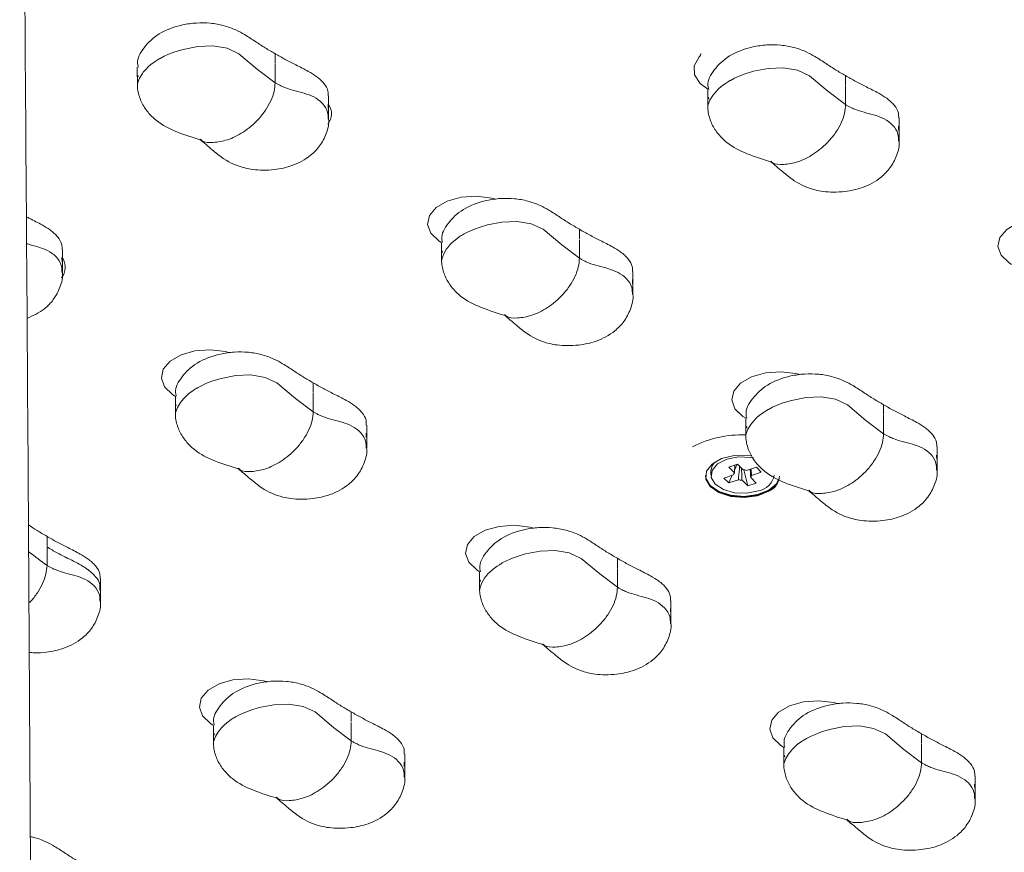
# Model space of a CAD drawing. Units: inches. Extents: x 19856 to 67461, y 1306 to 3915.
# Drawn here: x 28083 to 28157, y 2575 to 2637 of the extents above; entities that cross this region are included whole.
import ezdxf

# ---------------------------------------------------------------- set-up
doc = ezdxf.new("R2010")
doc.units = ezdxf.units.IN
doc.header["$LTSCALE"] = 1.21
doc.header["$MEASUREMENT"] = 0
doc.layers.get('0').update_dxf_attribs({"linetype": 'CONTINUOUS'})

msp = doc.modelspace()

# ---------------------------------------------------------------- linework, layer by layer
at = {"color": 7, "linetype": 'Continuous', "lineweight": 15}
for p, q in [((28102.398, 2634.422), (28102.398, 2633.697)), ((28102.398, 2632.263), (28102.398, 2633.643)), ((28092.146, 2633.419), (28092.146, 2632.694)), ((28092.193, 2632.817), (28092.215, 2632.698)), ((28144.824, 2632.789), (28144.824, 2632.064)), ((28144.824, 2630.631), (28144.824, 2632.01)), ((28106.377, 2630.553), (28106.377, 2631.278)), ((28134.572, 2631.786), (28134.572, 2631.061)), ((28106.336, 2630.599), (28106.345, 2630.368)), ((28106.338, 2630.674), (28106.349, 2630.443)), ((28106.376, 2629.546), (28106.376, 2630.616)), ((28134.619, 2631.184), (28134.642, 2631.065)), ((28148.804, 2628.921), (28148.804, 2629.646)), ((28148.763, 2628.966), (28148.772, 2628.735)), ((28148.764, 2629.041), (28148.775, 2628.81)), ((28148.802, 2627.913), (28148.802, 2628.983)), ((28125.026, 2621.36), (28125.026, 2620.634)), ((28114.773, 2620.356), (28114.773, 2619.631)), ((28125.026, 2619.201), (28125.026, 2620.58)), ((28086.578, 2619.124), (28086.578, 2619.849)), ((28114.82, 2619.754), (28114.843, 2619.636)), ((28086.537, 2619.169), (28086.546, 2618.938)), ((28086.539, 2619.244), (28086.55, 2619.014)), ((28086.577, 2618.116), (28086.577, 2619.186)), ((28129.005, 2617.491), (28129.005, 2618.216)), ((28128.964, 2617.537), (28128.973, 2617.306)), ((28128.965, 2617.612), (28128.976, 2617.381)), ((28129.003, 2616.483), (28129.003, 2617.553)), ((28105.227, 2609.93), (28105.227, 2609.205)), ((28094.974, 2608.926), (28094.974, 2608.201)), ((28105.227, 2607.771), (28105.227, 2609.15)), ((28095.021, 2608.324), (28095.044, 2608.206)), ((28147.653, 2608.297), (28147.653, 2607.572)), ((28137.401, 2607.294), (28137.401, 2606.569)), ((28147.653, 2606.138), (28147.653, 2607.518)), ((28109.206, 2606.061), (28109.206, 2606.786)), ((28137.402, 2606.564), (28137.402, 2605.931)), ((28137.448, 2606.692), (28137.47, 2606.573)), ((28109.165, 2606.107), (28109.174, 2605.876)), ((28109.166, 2606.182), (28109.177, 2605.951)), ((28109.204, 2605.054), (28109.204, 2606.124)), ((28151.632, 2604.428), (28151.632, 2605.153)), ((28151.591, 2604.474), (28151.6, 2604.243)), ((28151.593, 2604.549), (28151.604, 2604.318)), ((28151.631, 2603.421), (28151.631, 2604.491)), ((28136.139, 2603.654), (28136.779, 2603.868)), ((28136.556, 2603.238), (28136.139, 2603.654)), ((28136.567, 2603.435), (28136.758, 2603.861)), ((28136.779, 2603.868), (28137.197, 2603.452)), ((28137.542, 2602.255), (28137.262, 2603.448)), ((28137.466, 2603.411), (28138.187, 2603.652)), ((28138.187, 2603.652), (28138.557, 2603.282)), ((28134.811, 2603.388), (28134.811, 2603.062)), ((28135.764, 2602.842), (28136.485, 2603.083)), ((28136.134, 2602.472), (28135.764, 2602.842)), ((28136.134, 2602.472), (28136.395, 2603.053)), ((28136.855, 2602.713), (28136.134, 2602.472)), ((28137.765, 2602.886), (28138.182, 2602.469)), ((28138.557, 2603.282), (28137.837, 2603.041)), ((28137.542, 2602.255), (28137.124, 2602.672)), ((28138.182, 2602.469), (28137.542, 2602.255)), ((28085.428, 2598.5), (28085.428, 2597.775)), ((28085.428, 2596.342), (28085.428, 2597.721)), ((28127.854, 2596.867), (28127.854, 2596.142)), ((28117.602, 2595.864), (28117.602, 2595.139)), ((28127.854, 2594.709), (28127.854, 2596.088)), ((28089.367, 2594.752), (28089.378, 2594.521)), ((28089.405, 2593.624), (28089.405, 2594.694)), ((28089.407, 2594.631), (28089.407, 2595.357)), ((28117.649, 2595.262), (28117.671, 2595.143)), ((28131.833, 2592.999), (28131.833, 2593.724)), ((28131.792, 2593.044), (28131.797, 2592.927)), ((28131.794, 2593.119), (28131.805, 2592.888)), ((28131.832, 2591.991), (28131.832, 2593.061)), ((28108.055, 2585.438), (28108.055, 2584.713)), ((28097.803, 2584.434), (28097.803, 2583.709)), ((28108.055, 2583.279), (28108.055, 2584.658)), ((28097.85, 2583.832), (28097.872, 2583.714)), ((28150.481, 2583.805), (28150.481, 2583.08)), ((28150.481, 2581.646), (28150.481, 2583.025)), ((28112.034, 2581.569), (28112.034, 2582.294)), ((28140.229, 2582.801), (28140.229, 2582.076)), ((28140.276, 2582.199), (28140.299, 2582.081)), ((28111.993, 2581.615), (28112.002, 2581.384)), ((28111.995, 2581.69), (28112.006, 2581.459)), ((28112.033, 2580.561), (28112.033, 2581.631)), ((28154.421, 2580.057), (28154.432, 2579.826)), ((28154.459, 2578.929), (28154.459, 2579.999)), ((28154.46, 2579.936), (28154.46, 2580.661)), ((28154.419, 2579.982), (28154.429, 2579.751))]:
    msp.add_line(p, q, dxfattribs=at)
at = {"color": 7, "linetype": 'Continuous', "lineweight": 15, "flags": 128}
for points in [[(28092.149, 2632.064), (28092.156, 2632.15), (28092.158, 2632.162), (28092.18, 2632.268), (28092.304, 2632.595), (28092.523, 2632.951), (28092.592, 2633.044), (28092.61, 2633.066), (28092.614, 2633.072), (28092.615, 2633.073), (28092.616, 2633.074), (28092.616, 2633.074), (28092.616, 2633.074), (28092.616, 2633.074), (28092.616, 2633.074), (28092.616, 2633.074), (28092.768, 2633.253), (28092.946, 2633.437), (28093.151, 2633.616), (28093.464, 2633.846), (28093.616, 2633.943), (28093.685, 2633.986), (28093.716, 2634.004), (28093.73, 2634.012), (28093.736, 2634.016), (28093.739, 2634.017), (28093.74, 2634.018), (28093.741, 2634.018), (28093.741, 2634.018), (28093.741, 2634.018), (28093.741, 2634.018), (28093.741, 2634.019), (28093.741, 2634.019), (28093.742, 2634.019), (28093.747, 2634.022), (28093.765, 2634.032), (28093.836, 2634.073), (28094.137, 2634.229), (28094.473, 2634.382), (28094.939, 2634.561), (28095.554, 2634.747), (28096.642, 2634.957), (28097.764, 2635.004), (28098.816, 2634.826), (28099.706, 2634.415), (28101.082, 2633.256), (28102.398, 2632.263)], [(28134.579, 2631.785), (28134.009, 2632.207), (28133.592, 2632.846), (28133.568, 2633.529), (28133.939, 2634.178)], [(28134.576, 2630.431), (28134.582, 2630.517), (28134.584, 2630.529), (28134.606, 2630.636), (28134.731, 2630.962), (28134.949, 2631.318), (28135.018, 2631.411), (28135.036, 2631.433), (28135.041, 2631.439), (28135.042, 2631.441), (28135.042, 2631.441), (28135.042, 2631.441), (28135.042, 2631.441), (28135.042, 2631.441), (28135.042, 2631.441), (28135.042, 2631.441), (28135.194, 2631.621), (28135.372, 2631.804), (28135.578, 2631.983), (28135.89, 2632.213), (28136.042, 2632.311), (28136.112, 2632.353), (28136.143, 2632.371), (28136.156, 2632.379), (28136.163, 2632.383), (28136.165, 2632.384), (28136.166, 2632.385), (28136.167, 2632.385), (28136.167, 2632.386), (28136.167, 2632.386), (28136.167, 2632.386), (28136.167, 2632.386), (28136.168, 2632.386), (28136.169, 2632.387), (28136.173, 2632.389), (28136.191, 2632.399), (28136.262, 2632.44), (28136.563, 2632.597), (28136.899, 2632.749), (28137.365, 2632.928), (28137.981, 2633.115), (28139.068, 2633.324), (28140.19, 2633.371), (28141.242, 2633.193), (28142.132, 2632.782), (28143.508, 2631.623), (28144.824, 2630.631)], [(28092.147, 2632.689), (28092.147, 2632.479), (28092.147, 2632.056)], [(28134.573, 2631.057), (28134.573, 2630.846), (28134.573, 2630.424)], [(28114.744, 2620.376), (28114.559, 2620.493), (28113.969, 2621.064), (28113.733, 2621.715), (28113.875, 2622.375), (28114.381, 2622.972), (28115.196, 2623.443), (28116.231, 2623.735), (28117.374, 2623.817), (28118.502, 2623.681), (28118.821, 2623.598)], [(28114.777, 2619.001), (28114.783, 2619.088), (28114.785, 2619.099), (28114.807, 2619.206), (28114.932, 2619.533), (28115.15, 2619.889), (28115.219, 2619.981), (28115.237, 2620.004), (28115.242, 2620.009), (28115.243, 2620.011), (28115.243, 2620.011), (28115.243, 2620.011), (28115.243, 2620.011), (28115.243, 2620.011), (28115.243, 2620.011), (28115.243, 2620.011), (28115.395, 2620.191), (28115.573, 2620.374), (28115.779, 2620.553), (28116.091, 2620.783), (28116.243, 2620.881), (28116.313, 2620.923), (28116.344, 2620.942), (28116.357, 2620.95), (28116.364, 2620.953), (28116.366, 2620.955), (28116.367, 2620.955), (28116.368, 2620.956), (28116.368, 2620.956), (28116.368, 2620.956), (28116.368, 2620.956), (28116.368, 2620.956), (28116.369, 2620.956), (28116.37, 2620.957), (28116.374, 2620.959), (28116.392, 2620.97), (28116.463, 2621.01), (28116.764, 2621.167), (28117.1, 2621.32), (28117.566, 2621.498), (28118.182, 2621.685), (28119.269, 2621.894), (28120.391, 2621.941), (28121.443, 2621.764), (28122.333, 2621.352), (28123.709, 2620.193), (28125.026, 2619.201)], [(28157.17, 2618.743), (28156.985, 2618.86), (28156.395, 2619.431), (28156.159, 2620.082), (28156.301, 2620.742), (28156.808, 2621.34), (28157.622, 2621.81), (28158.657, 2622.102), (28159.801, 2622.184), (28160.928, 2622.048), (28161.247, 2621.965)], [(28114.775, 2619.627), (28114.775, 2619.416), (28114.775, 2618.994)], [(28094.945, 2608.946), (28094.76, 2609.063), (28094.17, 2609.634), (28093.934, 2610.285), (28094.076, 2610.945), (28094.582, 2611.543), (28095.397, 2612.013), (28096.432, 2612.305), (28097.575, 2612.387), (28098.703, 2612.251), (28099.022, 2612.168)], [(28137.371, 2607.314), (28137.186, 2607.43), (28136.596, 2608.001), (28136.36, 2608.652), (28136.502, 2609.312), (28137.009, 2609.91), (28137.823, 2610.38), (28138.858, 2610.672), (28140.002, 2610.755), (28141.129, 2610.618), (28141.448, 2610.535)], [(28094.978, 2607.572), (28094.984, 2607.658), (28094.986, 2607.67), (28095.008, 2607.776), (28095.133, 2608.103), (28095.351, 2608.459), (28095.42, 2608.551), (28095.438, 2608.574), (28095.443, 2608.58), (28095.444, 2608.581), (28095.444, 2608.582), (28095.444, 2608.582), (28095.444, 2608.582), (28095.444, 2608.582), (28095.444, 2608.582), (28095.444, 2608.582), (28095.596, 2608.761), (28095.774, 2608.944), (28095.98, 2609.123), (28096.292, 2609.353), (28096.444, 2609.451), (28096.514, 2609.493), (28096.545, 2609.512), (28096.559, 2609.52), (28096.565, 2609.523), (28096.567, 2609.525), (28096.568, 2609.526), (28096.569, 2609.526), (28096.569, 2609.526), (28096.569, 2609.526), (28096.569, 2609.526), (28096.569, 2609.526), (28096.57, 2609.526), (28096.571, 2609.527), (28096.575, 2609.53), (28096.593, 2609.54), (28096.664, 2609.58), (28096.965, 2609.737), (28097.301, 2609.89), (28097.767, 2610.068), (28098.383, 2610.255), (28099.47, 2610.464), (28100.592, 2610.512), (28101.644, 2610.334), (28102.534, 2609.923), (28103.91, 2608.763), (28105.227, 2607.771)], [(28137.404, 2605.939), (28137.411, 2606.025), (28137.412, 2606.037), (28137.434, 2606.143), (28137.559, 2606.47), (28137.778, 2606.826), (28137.847, 2606.918), (28137.864, 2606.941), (28137.869, 2606.947), (28137.87, 2606.948), (28137.87, 2606.949), (28137.87, 2606.949), (28137.87, 2606.949), (28137.871, 2606.949), (28137.871, 2606.949), (28137.871, 2606.949), (28138.022, 2607.128), (28138.201, 2607.312), (28138.406, 2607.49), (28138.719, 2607.721), (28138.871, 2607.818), (28138.94, 2607.861), (28138.971, 2607.879), (28138.985, 2607.887), (28138.991, 2607.891), (28138.994, 2607.892), (28138.995, 2607.893), (28138.995, 2607.893), (28138.996, 2607.893), (28138.996, 2607.893), (28138.996, 2607.893), (28138.996, 2607.893), (28138.996, 2607.894), (28138.997, 2607.894), (28139.002, 2607.897), (28139.019, 2607.907), (28139.091, 2607.948), (28139.392, 2608.104), (28139.728, 2608.257), (28140.194, 2608.436), (28140.809, 2608.622), (28141.896, 2608.831), (28143.018, 2608.879), (28144.071, 2608.701), (28144.961, 2608.29), (28146.337, 2607.13), (28147.653, 2606.138)], [(28094.976, 2608.197), (28094.976, 2607.987), (28094.976, 2607.564)], [(28137.849, 2604.517), (28137.54, 2604.552), (28136.531, 2604.526), (28135.606, 2604.29), (28134.892, 2603.877), (28134.484, 2603.344), (28134.437, 2602.761), (28134.758, 2602.208), (28135.404, 2601.759), (28136.287, 2601.475), (28137.288, 2601.394), (28138.271, 2601.528), (28139.105, 2601.858), (28139.105, 2601.858)], [(28137.975, 2604.334), (28137.766, 2604.373), (28136.851, 2604.407), (28135.983, 2604.236), (28135.294, 2603.886), (28134.89, 2603.411), (28134.831, 2602.883), (28135.127, 2602.382), (28135.732, 2601.984), (28136.555, 2601.751), (28137.47, 2601.717), (28138.338, 2601.888), (28138.338, 2601.888)], [(28135.078, 2604.017), (28134.89, 2603.738), (28134.811, 2603.388)], [(28134.411, 2603.021), (28134.437, 2602.842), (28134.758, 2602.289), (28135.404, 2601.84), (28136.287, 2601.557), (28137.288, 2601.476), (28138.271, 2601.61), (28139.105, 2601.939)], [(28134.411, 2603.021), (28134.437, 2602.802), (28134.758, 2602.248), (28135.404, 2601.8), (28136.287, 2601.516), (28137.288, 2601.435), (28138.271, 2601.569), (28139.105, 2601.898)], [(28139.105, 2601.939), (28139.676, 2602.421), (28139.864, 2602.77)], [(28139.105, 2601.898), (28139.676, 2602.38), (28139.874, 2602.764)], [(28117.572, 2595.884), (28117.387, 2596), (28116.797, 2596.572), (28116.561, 2597.223), (28116.703, 2597.883), (28117.21, 2598.48), (28118.024, 2598.95), (28119.059, 2599.243), (28120.203, 2599.325), (28121.33, 2599.188), (28121.649, 2599.106)], [(28117.605, 2594.509), (28117.612, 2594.595), (28117.613, 2594.607), (28117.635, 2594.714), (28117.76, 2595.04), (28117.979, 2595.396), (28118.048, 2595.489), (28118.065, 2595.511), (28118.07, 2595.517), (28118.071, 2595.519), (28118.071, 2595.519), (28118.071, 2595.519), (28118.072, 2595.519), (28118.072, 2595.519), (28118.072, 2595.519), (28118.072, 2595.519), (28118.223, 2595.699), (28118.402, 2595.882), (28118.607, 2596.061), (28118.92, 2596.291), (28119.072, 2596.389), (28119.141, 2596.431), (28119.172, 2596.449), (28119.186, 2596.457), (28119.192, 2596.461), (28119.195, 2596.462), (28119.196, 2596.463), (28119.196, 2596.463), (28119.197, 2596.464), (28119.197, 2596.464), (28119.197, 2596.464), (28119.197, 2596.464), (28119.197, 2596.464), (28119.198, 2596.465), (28119.203, 2596.467), (28119.22, 2596.477), (28119.292, 2596.518), (28119.593, 2596.675), (28119.929, 2596.827), (28120.395, 2597.006), (28121.01, 2597.193), (28122.097, 2597.402), (28123.219, 2597.449), (28124.272, 2597.271), (28125.162, 2596.86), (28126.538, 2595.701), (28127.854, 2594.709)], [(28117.603, 2595.135), (28117.603, 2594.924), (28117.603, 2594.502)], [(28097.773, 2584.454), (28097.588, 2584.571), (28096.998, 2585.142), (28096.762, 2585.793), (28096.905, 2586.453), (28097.411, 2587.05), (28098.225, 2587.521), (28099.26, 2587.813), (28100.404, 2587.895), (28101.531, 2587.759), (28101.85, 2587.676)], [(28097.806, 2583.079), (28097.813, 2583.166), (28097.814, 2583.177), (28097.837, 2583.284), (28097.961, 2583.611), (28098.18, 2583.967), (28098.249, 2584.059), (28098.266, 2584.082), (28098.271, 2584.087), (28098.272, 2584.089), (28098.272, 2584.089), (28098.272, 2584.089), (28098.273, 2584.089), (28098.273, 2584.089), (28098.273, 2584.089), (28098.273, 2584.089), (28098.425, 2584.269), (28098.603, 2584.452), (28098.808, 2584.631), (28099.121, 2584.861), (28099.273, 2584.959), (28099.342, 2585.001), (28099.373, 2585.02), (28099.387, 2585.028), (28099.393, 2585.031), (28099.396, 2585.033), (28099.397, 2585.033), (28099.397, 2585.034), (28099.398, 2585.034), (28099.398, 2585.034), (28099.398, 2585.034), (28099.398, 2585.034), (28099.398, 2585.034), (28099.399, 2585.035), (28099.404, 2585.037), (28099.421, 2585.048), (28099.493, 2585.088), (28099.794, 2585.245), (28100.13, 2585.398), (28100.596, 2585.576), (28101.211, 2585.763), (28102.298, 2585.972), (28103.42, 2586.019), (28104.473, 2585.842), (28105.363, 2585.43), (28106.739, 2584.271), (28108.055, 2583.279)], [(28140.199, 2582.821), (28140.015, 2582.938), (28139.425, 2583.509), (28139.188, 2584.16), (28139.331, 2584.82), (28139.837, 2585.418), (28140.652, 2585.888), (28141.687, 2586.18), (28142.83, 2586.262), (28143.958, 2586.126), (28144.277, 2586.043)], [(28097.804, 2583.705), (28097.804, 2583.494), (28097.804, 2583.072)], [(28140.233, 2581.447), (28140.239, 2581.533), (28140.241, 2581.545), (28140.263, 2581.651), (28140.388, 2581.978), (28140.606, 2582.334), (28140.675, 2582.426), (28140.693, 2582.449), (28140.697, 2582.455), (28140.699, 2582.456), (28140.699, 2582.456), (28140.699, 2582.457), (28140.699, 2582.457), (28140.699, 2582.457), (28140.699, 2582.457), (28140.699, 2582.457), (28140.851, 2582.636), (28141.029, 2582.819), (28141.234, 2582.998), (28141.547, 2583.228), (28141.699, 2583.326), (28141.768, 2583.368), (28141.8, 2583.387), (28141.813, 2583.395), (28141.819, 2583.398), (28141.822, 2583.4), (28141.823, 2583.401), (28141.824, 2583.401), (28141.824, 2583.401), (28141.824, 2583.401), (28141.824, 2583.401), (28141.824, 2583.401), (28141.825, 2583.401), (28141.826, 2583.402), (28141.83, 2583.405), (28141.848, 2583.415), (28141.919, 2583.455), (28142.22, 2583.612), (28142.556, 2583.765), (28143.022, 2583.943), (28143.638, 2584.13), (28144.725, 2584.339), (28145.847, 2584.387), (28146.899, 2584.209), (28147.789, 2583.798), (28149.165, 2582.638), (28150.481, 2581.646)], [(28140.23, 2582.072), (28140.23, 2581.861), (28140.23, 2581.439)]]:
    msp.add_lwpolyline(points, dxfattribs=at)
at = {"color": 7, "linetype": 'Continuous', "lineweight": 15}
for centre, radius, start, end in [((28133.664, 2634.458), 0.393, 314.51949, 358.71487), ((28105.324, 2629.96), 1.26, 321.79155, 33.32365), ((28085.525, 2618.53), 1.26, 321.7916, 33.3235), ((28137.074, 2598.232), 7.823, 87.78119, 117.61154), ((28137.167, 2602.366), 1.087, 74.05771, 88.45034), ((28136.759, 2603.05), 0.276, 137.16375, 173.27747), ((28137.154, 2603.758), 1.087, 254.0584, 268.45011), ((28137.562, 2603.073), 0.276, 317.16536, 353.27704), ((28138.12, 2603.279), 1.408, 278.94058, 351.14341), ((28138.619, 2603.057), 1.294, 292.07203, 356.60787)]:
    msp.add_arc(centre, radius, start, end, dxfattribs=at)
for points, knots in [([(28084.318, 2423.57), (28084.392, 2453.275), (28084.54, 2512.682), (28084.065, 2601.781), (28083.619, 2661.176), (28083.397, 2690.877)], [0, 0, 0, 0, 0.333326, 0.666631, 1, 1, 1, 1]), ([(28102.398, 2634.422), (28102.148, 2634.566), (28101.648, 2634.854), (28100.912, 2635.34), (28100.216, 2635.801), (28099.444, 2636.228), (28098.591, 2636.537), (28097.578, 2636.717), (28096.524, 2636.733), (28095.159, 2636.537), (28093.643, 2635.948), (28092.591, 2634.892), (28092.076, 2634.003), (28092.194, 2633.513), (28092.215, 2633.423)], [0, 0, 0, 0, 0.069622, 0.139546, 0.220866, 0.278748, 0.350241, 0.417587, 0.4857, 0.555752, 0.693264, 0.831148, 0.969185, 1, 1, 1, 1]), ([(28144.824, 2632.789), (28144.575, 2632.933), (28144.075, 2633.221), (28143.338, 2633.707), (28142.642, 2634.168), (28141.87, 2634.595), (28141.017, 2634.904), (28140.005, 2635.085), (28138.951, 2635.1), (28137.585, 2634.904), (28136.07, 2634.315), (28135.017, 2633.259), (28134.502, 2632.37), (28134.62, 2631.88), (28134.642, 2631.79)], [0, 0, 0, 0, 0.069622, 0.139546, 0.220866, 0.278748, 0.350241, 0.417587, 0.4857, 0.555752, 0.693264, 0.831148, 0.969185, 1, 1, 1, 1]), ([(28102.398, 2634.422), (28102.647, 2634.278), (28103.146, 2633.989), (28103.988, 2633.564), (28104.785, 2633.162), (28105.527, 2632.716), (28106.053, 2632.224), (28106.356, 2631.716), (28106.347, 2631.398), (28106.344, 2631.278)], [0, 0, 0, 0, 0.151819, 0.304296, 0.481625, 0.607843, 0.763741, 0.910598, 1, 1, 1, 1]), ([(28144.824, 2632.789), (28145.073, 2632.645), (28145.572, 2632.356), (28146.415, 2631.931), (28147.212, 2631.53), (28147.954, 2631.084), (28148.479, 2630.591), (28148.783, 2630.084), (28148.774, 2629.765), (28148.77, 2629.645)], [0, 0, 0, 0, 0.151819, 0.304296, 0.481625, 0.607843, 0.763741, 0.910598, 1, 1, 1, 1]), ([(28092.157, 2632.144), (28092.156, 2632.136), (28092.139, 2631.983), (28092.198, 2631.52), (28092.425, 2630.792), (28092.922, 2630.041), (28093.764, 2629.207), (28095.133, 2628.539), (28096.289, 2628.179), (28096.896, 2627.99)], [0, 0, 0, 0, 0.003478, 0.066097, 0.190968, 0.317472, 0.445436, 0.708853, 1, 1, 1, 1]), ([(28102.398, 2632.263), (28102.382, 2632.05), (28102.351, 2631.618), (28102.088, 2630.897), (28101.69, 2630.2), (28101.012, 2629.346), (28100.031, 2628.53), (28098.854, 2627.956), (28097.825, 2627.796), (28097.109, 2627.8), (28096.871, 2628.03), (28096.836, 2628.065)], [0, 0, 0, 0, 0.076844, 0.155373, 0.237022, 0.321739, 0.494734, 0.665417, 0.82771, 0.974046, 1, 1, 1, 1]), ([(28106.342, 2629.552), (28106.34, 2629.73), (28106.333, 2630.155), (28105.94, 2630.763), (28105.102, 2631.374), (28104.054, 2631.608), (28103.198, 2631.861), (28102.789, 2632.047), (28102.577, 2632.162), (28102.468, 2632.223), (28102.419, 2632.252), (28102.403, 2632.26), (28102.398, 2632.263)], [0, 0, 0, 0, 0.115185, 0.275367, 0.431061, 0.72443, 0.86206, 0.929831, 0.969954, 0.990638, 0.996736, 1, 1, 1, 1]), ([(28144.824, 2630.631), (28144.809, 2630.417), (28144.777, 2629.985), (28144.514, 2629.265), (28144.117, 2628.567), (28143.439, 2627.714), (28142.457, 2626.897), (28141.28, 2626.324), (28140.252, 2626.163), (28139.535, 2626.167), (28139.298, 2626.397), (28139.262, 2626.432)], [0, 0, 0, 0, 0.076844, 0.155373, 0.237022, 0.321739, 0.494735, 0.665417, 0.827711, 0.974047, 1, 1, 1, 1]), ([(28148.769, 2627.92), (28148.766, 2628.097), (28148.76, 2628.522), (28148.367, 2629.13), (28147.529, 2629.741), (28146.481, 2629.976), (28145.624, 2630.228), (28145.215, 2630.415), (28145.004, 2630.529), (28144.894, 2630.591), (28144.845, 2630.619), (28144.83, 2630.628), (28144.824, 2630.631)], [0, 0, 0, 0, 0.115185, 0.275367, 0.431061, 0.72443, 0.862061, 0.929831, 0.969954, 0.990638, 0.996736, 1, 1, 1, 1]), ([(28134.583, 2630.511), (28134.583, 2630.503), (28134.566, 2630.35), (28134.625, 2629.887), (28134.851, 2629.159), (28135.348, 2628.409), (28136.191, 2627.574), (28137.559, 2626.906), (28138.715, 2626.546), (28139.322, 2626.358)], [0, 0, 0, 0, 0.003478, 0.066097, 0.190968, 0.317472, 0.445436, 0.708853, 1, 1, 1, 1]), ([(28096.805, 2628.042), (28097.104, 2627.789), (28097.675, 2627.306), (28098.717, 2626.441), (28099.742, 2625.983), (28100.773, 2625.788), (28101.533, 2625.738), (28102.51, 2625.797), (28103.758, 2626.062), (28104.912, 2626.69), (28105.756, 2627.549), (28106.229, 2628.472), (28106.44, 2629.245), (28106.36, 2629.653), (28106.353, 2629.689)], [0, 0, 0, 0, 0.103389, 0.197391, 0.343258, 0.392213, 0.449561, 0.516228, 0.619593, 0.74411, 0.820222, 0.903197, 0.991384, 1, 1, 1, 1]), ([(28139.231, 2626.409), (28139.53, 2626.156), (28140.102, 2625.673), (28141.144, 2624.808), (28142.169, 2624.35), (28143.2, 2624.155), (28143.96, 2624.106), (28144.936, 2624.164), (28146.184, 2624.43), (28147.338, 2625.057), (28148.182, 2625.916), (28148.655, 2626.839), (28148.867, 2627.612), (28148.787, 2628.02), (28148.78, 2628.056)], [0, 0, 0, 0, 0.103389, 0.197391, 0.343257, 0.392213, 0.449561, 0.516228, 0.619593, 0.74411, 0.820222, 0.903197, 0.991384, 1, 1, 1, 1]), ([(28125.026, 2621.36), (28124.776, 2621.503), (28124.276, 2621.791), (28123.539, 2622.277), (28122.843, 2622.738), (28122.071, 2623.165), (28121.218, 2623.474), (28120.206, 2623.655), (28119.152, 2623.67), (28117.786, 2623.474), (28116.271, 2622.885), (28115.218, 2621.83), (28114.703, 2620.941), (28114.821, 2620.45), (28114.843, 2620.361)], [0, 0, 0, 0, 0.069622, 0.139546, 0.220866, 0.278748, 0.350241, 0.417587, 0.4857, 0.555753, 0.693264, 0.831148, 0.969185, 1, 1, 1, 1]), ([(28083.886, 2622.29), (28083.973, 2622.246), (28084.366, 2622.042), (28084.987, 2621.733), (28085.728, 2621.287), (28086.254, 2620.794), (28086.557, 2620.287), (28086.548, 2619.969), (28086.545, 2619.848)], [0, 0, 0, 0, 0.066985, 0.304801, 0.474074, 0.683151, 0.880102, 1, 1, 1, 1]), ([(28125.026, 2621.36), (28125.274, 2621.215), (28125.773, 2620.927), (28126.616, 2620.502), (28127.413, 2620.1), (28128.155, 2619.654), (28128.68, 2619.162), (28128.984, 2618.654), (28128.975, 2618.336), (28128.971, 2618.215)], [0, 0, 0, 0, 0.151819, 0.304296, 0.481625, 0.607843, 0.763741, 0.910598, 1, 1, 1, 1]), ([(28086.544, 2618.123), (28086.541, 2618.301), (28086.534, 2618.726), (28086.141, 2619.332), (28085.305, 2619.949), (28084.463, 2620.109), (28083.931, 2620.281), (28083.901, 2620.291)], [0, 0, 0, 0, 0.155242, 0.37113, 0.580968, 0.97636, 1, 1, 1, 1]), ([(28114.784, 2619.081), (28114.784, 2619.073), (28114.767, 2618.921), (28114.826, 2618.457), (28115.052, 2617.729), (28115.549, 2616.979), (28116.392, 2616.144), (28117.76, 2615.476), (28118.916, 2615.117), (28119.523, 2614.928)], [0, 0, 0, 0, 0.003478, 0.066097, 0.190968, 0.317472, 0.445436, 0.708853, 1, 1, 1, 1]), ([(28125.026, 2619.201), (28125.01, 2618.987), (28124.978, 2618.555), (28124.715, 2617.835), (28124.318, 2617.137), (28123.64, 2616.284), (28122.658, 2615.467), (28121.481, 2614.894), (28120.453, 2614.733), (28119.736, 2614.737), (28119.499, 2614.967), (28119.463, 2615.002)], [0, 0, 0, 0, 0.076844, 0.155373, 0.237022, 0.321739, 0.494734, 0.665417, 0.82771, 0.974046, 1, 1, 1, 1]), ([(28128.97, 2616.49), (28128.967, 2616.668), (28128.961, 2617.093), (28128.568, 2617.701), (28127.73, 2618.311), (28126.682, 2618.546), (28125.825, 2618.798), (28125.416, 2618.985), (28125.205, 2619.099), (28125.095, 2619.161), (28125.046, 2619.189), (28125.031, 2619.198), (28125.026, 2619.201)], [0, 0, 0, 0, 0.115185, 0.275367, 0.431061, 0.72443, 0.862061, 0.929831, 0.969954, 0.990638, 0.996736, 1, 1, 1, 1]), ([(28083.941, 2614.719), (28084.394, 2614.927), (28085.143, 2615.271), (28085.956, 2616.123), (28086.43, 2617.041), (28086.641, 2617.815), (28086.561, 2618.223), (28086.554, 2618.259)], [0, 0, 0, 0, 0.312354, 0.516889, 0.739864, 0.976845, 1, 1, 1, 1]), ([(28119.432, 2614.979), (28119.731, 2614.726), (28120.303, 2614.244), (28121.345, 2613.379), (28122.37, 2612.92), (28123.401, 2612.726), (28124.161, 2612.676), (28125.137, 2612.734), (28126.385, 2613), (28127.539, 2613.627), (28128.383, 2614.486), (28128.856, 2615.409), (28129.068, 2616.182), (28128.988, 2616.59), (28128.981, 2616.626)], [0, 0, 0, 0, 0.103389, 0.197391, 0.343258, 0.392213, 0.449561, 0.516228, 0.619593, 0.74411, 0.820222, 0.903197, 0.991384, 1, 1, 1, 1]), ([(28105.227, 2609.93), (28104.977, 2610.074), (28104.477, 2610.362), (28103.74, 2610.848), (28103.044, 2611.308), (28102.272, 2611.735), (28101.419, 2612.044), (28100.407, 2612.225), (28099.353, 2612.241), (28097.987, 2612.044), (28096.472, 2611.455), (28095.419, 2610.4), (28094.904, 2609.511), (28095.022, 2609.02), (28095.044, 2608.931)], [0, 0, 0, 0, 0.069622, 0.139546, 0.220866, 0.278748, 0.350241, 0.417587, 0.4857, 0.555752, 0.693264, 0.831148, 0.969185, 1, 1, 1, 1]), ([(28147.653, 2608.297), (28147.403, 2608.441), (28146.903, 2608.729), (28146.167, 2609.215), (28145.471, 2609.676), (28144.698, 2610.102), (28143.845, 2610.411), (28142.833, 2610.592), (28141.779, 2610.608), (28140.414, 2610.412), (28138.898, 2609.823), (28137.846, 2608.767), (28137.331, 2607.878), (28137.449, 2607.388), (28137.47, 2607.298)], [0, 0, 0, 0, 0.069622, 0.139546, 0.220866, 0.278748, 0.350241, 0.417587, 0.4857, 0.555753, 0.693264, 0.831148, 0.969185, 1, 1, 1, 1]), ([(28105.227, 2609.93), (28105.475, 2609.786), (28105.974, 2609.497), (28106.817, 2609.072), (28107.614, 2608.67), (28108.356, 2608.224), (28108.881, 2607.732), (28109.185, 2607.224), (28109.176, 2606.906), (28109.172, 2606.786)], [0, 0, 0, 0, 0.151819, 0.304296, 0.481625, 0.607843, 0.763741, 0.910598, 1, 1, 1, 1]), ([(28147.653, 2608.297), (28147.902, 2608.153), (28148.401, 2607.864), (28149.243, 2607.439), (28150.04, 2607.037), (28150.782, 2606.591), (28151.308, 2606.099), (28151.611, 2605.591), (28151.602, 2605.273), (28151.599, 2605.153)], [0, 0, 0, 0, 0.151818, 0.304296, 0.481624, 0.607842, 0.763741, 0.910598, 1, 1, 1, 1]), ([(28094.985, 2607.652), (28094.985, 2607.644), (28094.968, 2607.491), (28095.027, 2607.028), (28095.253, 2606.3), (28095.75, 2605.549), (28096.593, 2604.714), (28097.961, 2604.047), (28099.117, 2603.687), (28099.724, 2603.498)], [0, 0, 0, 0, 0.003478, 0.066097, 0.190968, 0.317472, 0.445436, 0.708853, 1, 1, 1, 1]), ([(28105.227, 2607.771), (28105.211, 2607.558), (28105.179, 2607.125), (28104.916, 2606.405), (28104.519, 2605.707), (28103.841, 2604.854), (28102.859, 2604.038), (28101.682, 2603.464), (28100.654, 2603.303), (28099.937, 2603.308), (28099.7, 2603.538), (28099.664, 2603.572)], [0, 0, 0, 0, 0.076844, 0.155373, 0.237022, 0.321739, 0.494734, 0.665417, 0.827711, 0.974047, 1, 1, 1, 1]), ([(28109.171, 2605.06), (28109.168, 2605.238), (28109.162, 2605.663), (28108.769, 2606.271), (28107.931, 2606.882), (28106.883, 2607.116), (28106.026, 2607.369), (28105.617, 2607.555), (28105.406, 2607.67), (28105.296, 2607.731), (28105.247, 2607.759), (28105.232, 2607.768), (28105.227, 2607.771)], [0, 0, 0, 0, 0.115185, 0.275367, 0.431061, 0.72443, 0.862061, 0.929831, 0.969954, 0.990638, 0.996736, 1, 1, 1, 1]), ([(28137.412, 2606.019), (28137.411, 2606.011), (28137.394, 2605.858), (28137.453, 2605.395), (28137.68, 2604.667), (28138.177, 2603.916), (28139.019, 2603.082), (28140.387, 2602.414), (28141.544, 2602.054), (28142.15, 2601.865)], [0, 0, 0, 0, 0.003478, 0.066097, 0.190968, 0.317473, 0.445436, 0.708852, 1, 1, 1, 1]), ([(28147.653, 2606.138), (28147.637, 2605.925), (28147.605, 2605.493), (28147.343, 2604.772), (28146.945, 2604.075), (28146.267, 2603.221), (28145.286, 2602.405), (28144.109, 2601.831), (28143.08, 2601.67), (28142.364, 2601.675), (28142.126, 2601.905), (28142.091, 2601.939)], [0, 0, 0, 0, 0.076844, 0.155373, 0.237022, 0.321739, 0.494734, 0.665417, 0.82771, 0.974046, 1, 1, 1, 1]), ([(28151.597, 2603.427), (28151.595, 2603.605), (28151.588, 2604.03), (28151.195, 2604.638), (28150.357, 2605.249), (28149.309, 2605.483), (28148.453, 2605.736), (28148.044, 2605.922), (28147.832, 2606.037), (28147.723, 2606.098), (28147.674, 2606.126), (28147.658, 2606.135), (28147.653, 2606.138)], [0, 0, 0, 0, 0.115184, 0.275367, 0.431061, 0.72443, 0.862061, 0.929831, 0.969954, 0.990638, 0.996736, 1, 1, 1, 1]), ([(28099.633, 2603.55), (28099.932, 2603.297), (28100.504, 2602.814), (28101.546, 2601.949), (28102.571, 2601.491), (28103.602, 2601.296), (28104.362, 2601.246), (28105.338, 2601.304), (28106.586, 2601.57), (28107.74, 2602.198), (28108.584, 2603.057), (28109.057, 2603.979), (28109.269, 2604.753), (28109.189, 2605.16), (28109.182, 2605.197)], [0, 0, 0, 0, 0.103389, 0.197391, 0.343258, 0.392213, 0.449561, 0.516228, 0.619593, 0.74411, 0.820222, 0.903197, 0.991384, 1, 1, 1, 1]), ([(28136.556, 2603.238), (28136.559, 2603.294), (28136.569, 2603.484), (28136.58, 2603.672), (28136.588, 2603.804)], [0, 0, 0, 0, 0.298163, 1, 1, 1, 1]), ([(28136.855, 2602.713), (28136.861, 2602.774), (28136.889, 2603.104), (28136.919, 2603.435), (28136.944, 2603.704)], [0, 0, 0, 0, 0.185427, 1, 1, 1, 1]), ([(28137.079, 2603.569), (28137.091, 2603.332), (28137.107, 2603.033), (28137.121, 2602.734), (28137.124, 2602.672)], [0, 0, 0, 0, 0.79084, 1, 1, 1, 1]), ([(28137.765, 2602.886), (28137.762, 2602.948), (28137.752, 2603.153), (28137.741, 2603.358), (28137.734, 2603.5)], [0, 0, 0, 0, 0.305371, 1, 1, 1, 1]), ([(28137.791, 2603.52), (28137.801, 2603.418), (28137.817, 2603.258), (28137.831, 2603.099), (28137.837, 2603.041)], [0, 0, 0, 0, 0.638835, 1, 1, 1, 1]), ([(28142.059, 2601.917), (28142.359, 2601.664), (28142.93, 2601.181), (28143.972, 2600.316), (28144.997, 2599.858), (28146.028, 2599.663), (28146.788, 2599.613), (28147.765, 2599.671), (28149.012, 2599.937), (28150.166, 2600.565), (28151.011, 2601.424), (28151.483, 2602.347), (28151.695, 2603.12), (28151.615, 2603.528), (28151.608, 2603.564)], [0, 0, 0, 0, 0.103389, 0.197391, 0.343257, 0.392213, 0.449561, 0.516228, 0.619593, 0.74411, 0.820222, 0.903197, 0.991384, 1, 1, 1, 1]), ([(28085.428, 2598.5), (28085.178, 2598.644), (28084.7, 2598.919), (28084.256, 2599.212), (28084.044, 2599.352)], [0, 0, 0, 0, 0.522657, 1, 1, 1, 1]), ([(28127.854, 2596.867), (28127.604, 2597.011), (28127.104, 2597.299), (28126.368, 2597.785), (28125.672, 2598.246), (28124.899, 2598.673), (28124.046, 2598.982), (28123.034, 2599.163), (28121.98, 2599.178), (28120.615, 2598.982), (28119.099, 2598.393), (28118.047, 2597.337), (28117.532, 2596.448), (28117.65, 2595.958), (28117.671, 2595.868)], [0, 0, 0, 0, 0.069622, 0.139546, 0.220866, 0.278748, 0.350241, 0.417587, 0.4857, 0.555752, 0.693264, 0.831148, 0.969185, 1, 1, 1, 1]), ([(28085.428, 2598.5), (28085.676, 2598.356), (28086.175, 2598.067), (28087.018, 2597.642), (28087.815, 2597.24), (28088.557, 2596.795), (28089.082, 2596.302), (28089.386, 2595.794), (28089.377, 2595.476), (28089.373, 2595.356)], [0, 0, 0, 0, 0.151819, 0.304296, 0.481625, 0.607843, 0.763741, 0.910598, 1, 1, 1, 1]), ([(28085.428, 2597.721), (28085.675, 2597.566), (28086.104, 2597.299), (28086.613, 2597.043), (28086.874, 2596.913), (28086.944, 2596.879), (28086.965, 2596.868), (28087.359, 2596.674), (28087.855, 2596.43), (28088.314, 2596.136), (28088.434, 2596.052), (28088.47, 2596.025), (28088.7, 2595.857), (28089.074, 2595.508), (28089.376, 2595.04), (28089.362, 2594.679), (28089.371, 2594.523), (28089.375, 2594.446)], [0, 0, 0, 0, 0.148181, 0.256157, 0.284696, 0.292598, 0.294957, 0.296253, 0.509841, 0.56721, 0.583615, 0.588737, 0.591801, 0.739264, 0.886482, 0.944099, 1, 1, 1, 1]), ([(28084.052, 2597.383), (28084.072, 2597.367), (28084.523, 2596.986), (28084.985, 2596.657), (28085.428, 2596.342)], [0, 0, 0, 0, 0.04363, 1, 1, 1, 1]), ([(28127.854, 2596.867), (28128.103, 2596.723), (28128.602, 2596.434), (28129.444, 2596.009), (28130.241, 2595.608), (28130.983, 2595.162), (28131.509, 2594.669), (28131.812, 2594.162), (28131.803, 2593.844), (28131.8, 2593.723)], [0, 0, 0, 0, 0.151818, 0.304296, 0.481624, 0.607842, 0.763741, 0.910598, 1, 1, 1, 1]), ([(28085.428, 2596.342), (28085.412, 2596.128), (28085.38, 2595.696), (28085.118, 2594.973), (28084.716, 2594.289), (28084.355, 2593.778), (28084.117, 2593.582), (28084.069, 2593.543)], [0, 0, 0, 0, 0.224178, 0.45327, 0.691464, 0.93861, 1, 1, 1, 1]), ([(28089.372, 2593.631), (28089.369, 2593.808), (28089.363, 2594.233), (28088.97, 2594.841), (28088.132, 2595.452), (28087.084, 2595.686), (28086.227, 2595.939), (28085.818, 2596.125), (28085.607, 2596.24), (28085.497, 2596.301), (28085.448, 2596.33), (28085.433, 2596.338), (28085.428, 2596.342)], [0, 0, 0, 0, 0.115185, 0.275367, 0.431061, 0.72443, 0.862061, 0.929831, 0.969954, 0.990638, 0.996736, 1, 1, 1, 1]), ([(28127.854, 2594.709), (28127.838, 2594.495), (28127.806, 2594.063), (28127.544, 2593.343), (28127.146, 2592.645), (28126.468, 2591.792), (28125.487, 2590.975), (28124.31, 2590.402), (28123.281, 2590.241), (28122.565, 2590.245), (28122.327, 2590.475), (28122.292, 2590.51)], [0, 0, 0, 0, 0.076844, 0.155373, 0.237022, 0.321739, 0.494734, 0.665417, 0.827711, 0.974047, 1, 1, 1, 1]), ([(28131.798, 2591.998), (28131.796, 2592.175), (28131.789, 2592.6), (28131.396, 2593.208), (28130.558, 2593.819), (28129.51, 2594.054), (28128.654, 2594.306), (28128.245, 2594.493), (28128.033, 2594.607), (28127.924, 2594.669), (28127.875, 2594.697), (28127.859, 2594.706), (28127.854, 2594.709)], [0, 0, 0, 0, 0.115184, 0.275367, 0.431061, 0.72443, 0.862061, 0.929831, 0.969954, 0.990638, 0.996736, 1, 1, 1, 1]), ([(28117.613, 2594.589), (28117.612, 2594.581), (28117.595, 2594.428), (28117.654, 2593.965), (28117.881, 2593.237), (28118.378, 2592.487), (28119.22, 2591.652), (28120.588, 2590.984), (28121.745, 2590.624), (28122.351, 2590.436)], [0, 0, 0, 0, 0.003478, 0.066097, 0.190968, 0.317472, 0.445436, 0.708852, 1, 1, 1, 1]), ([(28084.085, 2589.863), (28084.23, 2589.85), (28084.663, 2589.814), (28085.541, 2589.879), (28086.787, 2590.139), (28087.941, 2590.768), (28088.785, 2591.627), (28089.258, 2592.55), (28089.47, 2593.323), (28089.39, 2593.731), (28089.383, 2593.767)], [0, 0, 0, 0, 0.057297, 0.171473, 0.3485, 0.561752, 0.692105, 0.834211, 0.985243, 1, 1, 1, 1]), ([(28122.26, 2590.487), (28122.56, 2590.234), (28123.131, 2589.751), (28124.173, 2588.886), (28125.198, 2588.428), (28126.229, 2588.233), (28126.989, 2588.184), (28127.966, 2588.242), (28129.213, 2588.508), (28130.367, 2589.135), (28131.212, 2589.994), (28131.684, 2590.917), (28131.896, 2591.69), (28131.816, 2592.098), (28131.809, 2592.134)], [0, 0, 0, 0, 0.103389, 0.197391, 0.343257, 0.392213, 0.449561, 0.516228, 0.619593, 0.74411, 0.820222, 0.903197, 0.991384, 1, 1, 1, 1]), ([(28108.055, 2585.438), (28107.805, 2585.581), (28107.305, 2585.869), (28106.569, 2586.355), (28105.873, 2586.816), (28105.1, 2587.243), (28104.247, 2587.552), (28103.235, 2587.733), (28102.181, 2587.748), (28100.816, 2587.552), (28099.3, 2586.963), (28098.248, 2585.908), (28097.733, 2585.019), (28097.851, 2584.528), (28097.872, 2584.439)], [0, 0, 0, 0, 0.069622, 0.139546, 0.220866, 0.278748, 0.350241, 0.417587, 0.4857, 0.555752, 0.693264, 0.831148, 0.969185, 1, 1, 1, 1]), ([(28150.481, 2583.805), (28150.232, 2583.949), (28149.731, 2584.237), (28148.995, 2584.723), (28148.299, 2585.183), (28147.527, 2585.61), (28146.674, 2585.919), (28145.662, 2586.1), (28144.607, 2586.116), (28143.242, 2585.919), (28141.727, 2585.33), (28140.674, 2584.275), (28140.159, 2583.386), (28140.277, 2582.895), (28140.299, 2582.806)], [0, 0, 0, 0, 0.069622, 0.139546, 0.220866, 0.278748, 0.35024, 0.417587, 0.4857, 0.555752, 0.693264, 0.831148, 0.969185, 1, 1, 1, 1]), ([(28108.055, 2585.438), (28108.304, 2585.294), (28108.803, 2585.005), (28109.645, 2584.58), (28110.442, 2584.178), (28111.184, 2583.732), (28111.71, 2583.24), (28112.013, 2582.732), (28112.004, 2582.414), (28112.001, 2582.293)], [0, 0, 0, 0, 0.151818, 0.304296, 0.481624, 0.607842, 0.763741, 0.910598, 1, 1, 1, 1]), ([(28150.481, 2583.805), (28150.73, 2583.661), (28151.229, 2583.372), (28152.071, 2582.947), (28152.869, 2582.545), (28153.611, 2582.099), (28154.136, 2581.607), (28154.44, 2581.099), (28154.43, 2580.781), (28154.427, 2580.661)], [0, 0, 0, 0, 0.151819, 0.304297, 0.481625, 0.607843, 0.763741, 0.910598, 1, 1, 1, 1]), ([(28097.814, 2583.159), (28097.813, 2583.151), (28097.796, 2582.999), (28097.855, 2582.535), (28098.082, 2581.807), (28098.579, 2581.057), (28099.421, 2580.222), (28100.789, 2579.554), (28101.946, 2579.195), (28102.552, 2579.006)], [0, 0, 0, 0, 0.003478, 0.066097, 0.190968, 0.317472, 0.445436, 0.708852, 1, 1, 1, 1]), ([(28108.055, 2583.279), (28108.039, 2583.065), (28108.007, 2582.633), (28107.745, 2581.913), (28107.347, 2581.215), (28106.669, 2580.362), (28105.688, 2579.546), (28104.511, 2578.972), (28103.482, 2578.811), (28102.766, 2578.815), (28102.528, 2579.045), (28102.493, 2579.08)], [0, 0, 0, 0, 0.076844, 0.155373, 0.237022, 0.321739, 0.494734, 0.665417, 0.827711, 0.974047, 1, 1, 1, 1]), ([(28111.999, 2580.568), (28111.997, 2580.746), (28111.99, 2581.171), (28111.597, 2581.779), (28110.759, 2582.389), (28109.711, 2582.624), (28108.855, 2582.876), (28108.446, 2583.063), (28108.234, 2583.177), (28108.125, 2583.239), (28108.076, 2583.267), (28108.06, 2583.276), (28108.055, 2583.279)], [0, 0, 0, 0, 0.115184, 0.275367, 0.431061, 0.72443, 0.862061, 0.929831, 0.969954, 0.990638, 0.996736, 1, 1, 1, 1]), ([(28140.24, 2581.526), (28140.239, 2581.518), (28140.223, 2581.366), (28140.281, 2580.903), (28140.508, 2580.175), (28141.005, 2579.424), (28141.847, 2578.589), (28143.216, 2577.921), (28144.372, 2577.562), (28144.979, 2577.373)], [0, 0, 0, 0, 0.003478, 0.066097, 0.190968, 0.317473, 0.445437, 0.708853, 1, 1, 1, 1]), ([(28150.481, 2581.646), (28150.466, 2581.432), (28150.434, 2581), (28150.171, 2580.28), (28149.773, 2579.582), (28149.096, 2578.729), (28148.114, 2577.913), (28146.937, 2577.339), (28145.908, 2577.178), (28145.192, 2577.183), (28144.955, 2577.413), (28144.919, 2577.447)], [0, 0, 0, 0, 0.076844, 0.155373, 0.237022, 0.321739, 0.494734, 0.665417, 0.827711, 0.974047, 1, 1, 1, 1]), ([(28154.426, 2578.935), (28154.423, 2579.113), (28154.417, 2579.538), (28154.024, 2580.146), (28153.185, 2580.757), (28152.138, 2580.991), (28151.281, 2581.244), (28150.872, 2581.43), (28150.66, 2581.545), (28150.551, 2581.606), (28150.502, 2581.634), (28150.487, 2581.643), (28150.481, 2581.646)], [0, 0, 0, 0, 0.115185, 0.275368, 0.431061, 0.72443, 0.862061, 0.929832, 0.969954, 0.990637, 0.996736, 1, 1, 1, 1]), ([(28102.461, 2579.057), (28102.761, 2578.804), (28103.332, 2578.322), (28104.374, 2577.457), (28105.399, 2576.998), (28106.43, 2576.804), (28107.19, 2576.754), (28108.167, 2576.812), (28109.414, 2577.078), (28110.569, 2577.705), (28111.413, 2578.564), (28111.885, 2579.487), (28112.097, 2580.26), (28112.017, 2580.668), (28112.01, 2580.704)], [0, 0, 0, 0, 0.103389, 0.197391, 0.343257, 0.392213, 0.449561, 0.516228, 0.619593, 0.74411, 0.820222, 0.903197, 0.991384, 1, 1, 1, 1]), ([(28144.888, 2577.425), (28145.187, 2577.172), (28145.759, 2576.689), (28146.8, 2575.824), (28147.826, 2575.366), (28148.857, 2575.171), (28149.617, 2575.121), (28150.593, 2575.179), (28151.841, 2575.445), (28152.995, 2576.073), (28153.839, 2576.932), (28154.312, 2577.854), (28154.523, 2578.628), (28154.444, 2579.035), (28154.437, 2579.072)], [0, 0, 0, 0, 0.103389, 0.197391, 0.343258, 0.392213, 0.449562, 0.516228, 0.619593, 0.74411, 0.820222, 0.903197, 0.991384, 1, 1, 1, 1]), ([(28088.256, 2574.008), (28088.006, 2574.152), (28087.506, 2574.44), (28086.769, 2574.925), (28086.075, 2575.389), (28085.298, 2575.807), (28084.673, 2576.065), (28084.234, 2576.136), (28084.145, 2576.15)], [0, 0, 0, 0, 0.188955, 0.378731, 0.599435, 0.756527, 0.95056, 1, 1, 1, 1])]:
    msp.add_open_spline(points, degree=3, knots=knots, dxfattribs=at)

doc.saveas('drawing.dxf')
